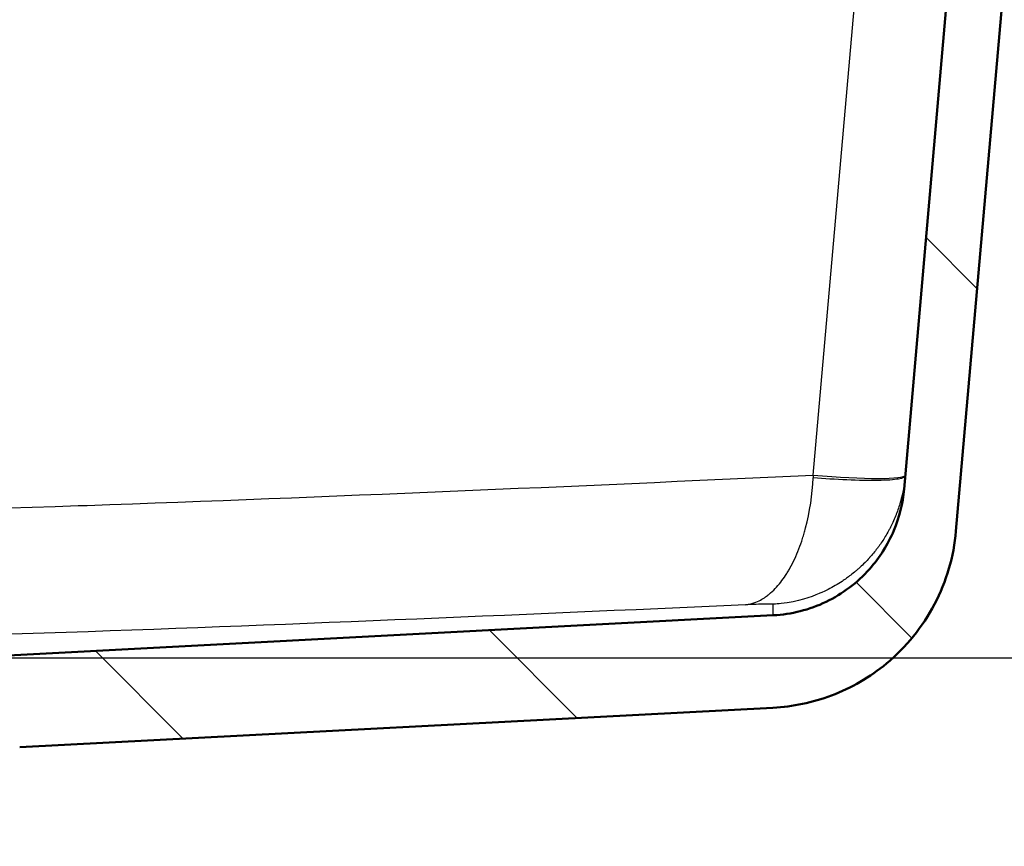
# Paper-space layout 'DF_1' of a CAD drawing. Units: millimetres. Extents: x 0 to 2100, y 0 to 4306.
# Drawn here: x 796 to 902, y 1510 to 1599 of the extents above; entities that cross this region are included whole.
import ezdxf

# ---------------------------------------------------------------- set-up
doc = ezdxf.new("R2010")
doc.units = ezdxf.units.MM
doc.header["$LTSCALE"] = 10
for name, color, linetype, lineweight in [('Dimensions(ISO)', 7, 'Continuous', 25), ('Hatch', 7, 'Continuous', 9), ('Visible Edges(ISO)', 7, 'Continuous', 50), ('Visible Tangent Edges(ISO)', 7, 'Continuous', 25)]:
    doc.layers.add(name, color=color, linetype=linetype, lineweight=lineweight)
doc.styles.add('Text_5.0mm', font='arial.ttf', dxfattribs={"width": 0.9})
doc.dimstyles.new('KS-STANDARD', dxfattribs={"dimscale": 10, "dimtxt": 5, "dimasz": 2.5, "dimexe": 3.175, "dimexo": 0, "dimgap": 0.8, "dimtad": 1, "dimdec": 1, "dimrnd": 1e-08, "dimtxsty": 'Text_5.0mm', "dimcen": 0.09, "dimdle": 10, "dimclrd": 7, "dimclre": 7, "dimclrt": 7, "dimadec": 0, "dimazin": 2, "dimtfac": 0.5, "dimtdec": 4, "dimtmove": 0, "dimatfit": 3, "dimfxl": 1, "dimtolj": 1, "dimlwd": 25, "dimlwe": 25, "dimarcsym": 0})

# ---------------------------------------------------------------- blocks, each defined once
blk = doc.blocks.new('*D31')
at = {"layer": 'Defpoints', "color": 0, "linetype": 'Continuous', "transparency": 16777216}
for p in [(897.39, 1729.74), (1130.96, 1729.74), (789.27, 1530.13)]:
    blk.add_point(p, dxfattribs=at)
at = {"layer": 'Dimensions(ISO)', "color": 7, "linetype": 'Continuous', "lineweight": 25, "transparency": 16777216}
for p, q in [((897.39, 1729.74), (1162.71, 1729.74)), ((1130.96, 1555.13), (1130.96, 1704.74)), ((789.27, 1530.13), (1162.71, 1530.13))]:
    blk.add_line(p, q, dxfattribs=at)
at = {"layer": 'Dimensions(ISO)', "color": 7, "linetype": 'Continuous', "transparency": 16777216}
for points in [[(1126.79, 1704.74), (1135.12, 1704.74), (1130.96, 1729.74)], [(1126.79, 1555.13), (1135.12, 1555.13), (1130.96, 1530.13)]]:
    blk.add_solid(points, dxfattribs=at)
at = {"layer": 'Dimensions(ISO)', "color": 7, "linetype": 'Continuous', "lineweight": 25, "transparency": 16777216, "insert": (1097.43, 1579.91), "char_height": 50, "attachment_point": 4, "rotation": 90, "style": 'Text_5.0mm'}
blk.add_mtext('\\A1;200', dxfattribs=at)

psp = doc.layouts.new('DF_1')

# ---------------------------------------------------------------- hatches: boundary and pattern name
at = {"layer": 'Hatch'}
h = psp.add_hatch(dxfattribs=at)
h.set_pattern_fill('ANSI31', color=256, scale=254, angle=90.0002, style=0)
h.set_pattern_definition([(135.0002, (0, 0), (-22.45056, -22.4507), [])])
edge = h.paths.add_edge_path()
edge.add_line((766.89, 1509.74), (776.96, 1509.74))
edge.add_ellipse((781.86, 1508.71), major_axis=(1.02, 4.89), ratio=1, start_angle=14.8046, end_angle=90, ccw=False)
edge.add_line((781.6, 1513.71), (781.85, 1513.72))
edge.add_spline(control_points=[(781.85, 1513.72), (782.51, 1513.76), (783.16, 1513.86), (784.48, 1514.19), (785.13, 1514.43), (786.92, 1515.32), (787.96, 1516.11), (788.82, 1517.09)], knot_values=[-0.796973, -0.796973, -0.796973, -0.796973, -0.598658, -0.598658, -0.390398, -0.390398, 0, 0, 0, 0], degree=3, periodic=0)
edge.add_spline(control_points=[(788.82, 1517.09), (789.7, 1518.09), (790.77, 1518.9), (793.17, 1520.06), (794.47, 1520.39), (795.8, 1520.46)], knot_values=[-0.79801, -0.79801, -0.79801, -0.79801, -0.399005, -0.399005, 0, 0, 0, 0], degree=3, periodic=0)
edge.add_line((795.8, 1520.46), (877.37, 1524.74))
edge.add_line((877.37, 1524.74), (877.37, 1524.74))
edge.add_spline(control_points=[(877.37, 1524.74), (879.54, 1524.85), (881.67, 1525.3), (885.86, 1526.88), (887.88, 1528.06), (891.81, 1531.31), (893.58, 1533.5), (896.16, 1538.42), (896.95, 1541.11), (897.19, 1543.88)], knot_values=[-3.013727, -3.013727, -3.013727, -3.013727, -2.363151, -2.363151, -1.668497, -1.668497, -0.832535, -0.832535, -0.000037, -0.000037, -0.000037, -0.000037], degree=3, periodic=0)
edge.add_line((897.19, 1543.88), (912.18, 1715.17))
edge.add_ellipse((917.16, 1714.74), major_axis=(0.44, 4.98), ratio=1, start_angle=5, end_angle=90, ccw=False)
edge.add_line((917.16, 1719.74), (927.43, 1719.74))
edge.add_line((927.43, 1719.74), (927.43, 1729.74))
edge.add_line((927.43, 1729.74), (908.35, 1729.74))
edge.add_ellipse((908.35, 1728.74), major_axis=(-1, 0), ratio=1, start_angle=270, end_angle=355)
edge.add_line((907.35, 1728.82), (891.57, 1548.42))
edge.add_spline(control_points=[(891.57, 1548.42), (891.43, 1546.88), (891.06, 1545.37), (889.82, 1542.41), (888.93, 1541), (886.51, 1538.28), (884.91, 1537.07), (881.33, 1535.35), (879.39, 1534.86), (877.41, 1534.75)], knot_values=[-2.152639, -2.152639, -2.152639, -2.152639, -1.687968, -1.687968, -1.191788, -1.191788, -0.594671, -0.594671, -0.000013, -0.000013, -0.000013, -0.000013], degree=3, periodic=0)
edge.add_line((877.41, 1534.75), (877.41, 1534.75))
edge.add_line((877.41, 1534.75), (789.27, 1530.13))
edge.add_spline(control_points=[(789.27, 1530.13), (788.96, 1530.12), (788.65, 1530.06), (788.04, 1529.85), (787.74, 1529.7), (787.08, 1529.25), (786.76, 1528.91), (786.26, 1528.14), (786.09, 1527.7), (786.01, 1527.24)], knot_values=[-0.471573, -0.471573, -0.471573, -0.471573, -0.377283, -0.377283, -0.277531, -0.277531, -0.138817, -0.138817, 0, 0, 0, 0], degree=3, periodic=0)
edge.add_line((786.01, 1527.24), (785.38, 1523.69))
edge.add_spline(control_points=[(785.38, 1523.69), (785.37, 1523.61), (785.34, 1523.52), (785.26, 1523.35), (785.21, 1523.27), (785.06, 1523.1), (784.95, 1523.02), (784.71, 1522.91), (784.58, 1522.88), (784.45, 1522.87)], knot_values=[-0.134735, -0.134735, -0.134735, -0.134735, -0.107795, -0.107795, -0.079295, -0.079295, -0.039662, -0.039662, 0, 0, 0, 0], degree=3, periodic=0)
edge.add_line((784.45, 1522.87), (782.5, 1522.77))
edge.add_ellipse((782.58, 1521.27), major_axis=(-1.5, -0.08), ratio=1, start_angle=270, end_angle=312)
edge.add_line((781.52, 1522.33), (780.12, 1520.93))
edge.add_ellipse((779.41, 1521.63), major_axis=(-0.707, -0.707), ratio=1, start_angle=60, end_angle=90, ccw=False)
edge.add_line((779.67, 1520.67), (779.3, 1520.57))
edge.add_line((779.3, 1520.57), (779.43, 1520.57))
edge.add_line((779.43, 1520.57), (779.51, 1519.87))
edge.add_line((779.51, 1519.87), (774.45, 1519.27))
edge.add_line((774.45, 1519.27), (768.12, 1517.57))
edge.add_ellipse((768.38, 1516.61), major_axis=(-0.966, -0.259), ratio=1, start_angle=270, end_angle=341)
edge.add_line((767.38, 1516.68), (766.89, 1509.74))

# ---------------------------------------------------------------- linework, layer by layer
at = {"layer": 'Visible Edges(ISO)'}
for p, q in [((907.35, 1728.82), (891.57, 1548.42)), ((897.19, 1543.88), (912.18, 1715.17)), ((877.41, 1534.75), (789.27, 1530.13)), ((795.8, 1520.46), (877.37, 1524.74))]:
    psp.add_line(p, q, dxfattribs=at)
for points, knots in [([(891.57, 1548.42), (891.43, 1546.88), (891.06, 1545.37), (889.82, 1542.41), (888.93, 1541), (886.51, 1538.28), (884.91, 1537.07), (881.33, 1535.35), (879.39, 1534.86), (877.41, 1534.75)], [-2.152639, -2.152639, -2.152639, -2.152639, -1.687968, -1.687968, -1.191788, -1.191788, -0.594671, -0.594671, -0.000013, -0.000013, -0.000013, -0.000013]), ([(877.37, 1524.74), (879.54, 1524.85), (881.67, 1525.3), (885.86, 1526.88), (887.88, 1528.06), (891.81, 1531.31), (893.58, 1533.5), (896.16, 1538.42), (896.95, 1541.11), (897.19, 1543.88)], [-3.013727, -3.013727, -3.013727, -3.013727, -2.363151, -2.363151, -1.668497, -1.668497, -0.832535, -0.832535, -0.000037, -0.000037, -0.000037, -0.000037])]:
    psp.add_open_spline(points, degree=3, knots=knots, dxfattribs=at)
at = {"layer": 'Visible Tangent Edges(ISO)'}
psp.add_line((881.74, 1549.93), (891.04, 1656.3), dxfattribs=at)
for centre, major_axis, ratio, start_param, end_param in [((881.74, 1550.8), (9.96, -0.87), 0.086827, 4.719985, 6.283229), ((881.79, 1551.24), (0.02, -15.03), 0.003393, 4.799656, 4.81823)]:
    psp.add_ellipse(centre, major_axis=major_axis, ratio=ratio, start_param=start_param, end_param=end_param, dxfattribs=at)
for points, knots in [([(563.12, 1549.93), (589.35, 1548.73), (615.58, 1547.58), (641.82, 1546.66), (642.13, 1546.65), (642.45, 1546.64), (642.76, 1546.63), (669.31, 1545.7), (695.88, 1545.03), (722.45, 1545.03), (722.46, 1545.03), (722.47, 1545.03), (722.48, 1545.03), (749.05, 1545.03), (775.59, 1545.7), (802.12, 1546.63), (802.45, 1546.64), (802.77, 1546.65), (803.1, 1546.66), (829.32, 1547.58), (855.53, 1548.73), (881.74, 1549.93)], [0, 0, 0, 0, 0.247046, 0.247046, 0.247046, 0.25, 0.25, 0.25, 0.5, 0.5, 0.5, 0.500095, 0.500095, 0.500095, 0.75, 0.75, 0.75, 0.75308, 0.75308, 0.75308, 1, 1, 1, 1]), ([(874.41, 1535.89), (875.07, 1535.96), (875.61, 1536.18), (876.24, 1536.52), (876.42, 1536.64), (876.65, 1536.79), (876.72, 1536.85), (876.81, 1536.92), (876.84, 1536.94), (876.88, 1536.97), (876.9, 1536.98), (876.92, 1537), (876.92, 1537), (877.41, 1537.4), (877.83, 1537.85), (878.4, 1538.57), (878.57, 1538.82), (878.82, 1539.2), (878.91, 1539.33), (879.06, 1539.59), (879.12, 1539.69), (879.58, 1540.51), (879.9, 1541.22), (880.33, 1542.31), (880.46, 1542.69), (880.64, 1543.25), (880.7, 1543.44), (880.81, 1543.83), (880.85, 1543.99), (881.36, 1545.95), (881.64, 1547.81), (881.74, 1549.65)], [0.0000001, 0.0000001, 0.0000001, 0.0000001, 0.125, 0.125, 0.1875, 0.1875, 0.21875, 0.21875, 0.234375, 0.234375, 0.2421875, 0.2421875, 0.25, 0.25, 0.375, 0.375, 0.4375, 0.4375, 0.46875, 0.46875, 0.5, 0.5, 0.625, 0.625, 0.6875, 0.6875, 0.71875, 0.71875, 0.75, 0.75, 1, 1, 1, 1]), ([(891.69, 1549.88), (891.61, 1548.91), (891.44, 1547.98), (891.18, 1547.06), (891.17, 1547.04), (891.17, 1547.02), (891.16, 1547), (891.04, 1546.56), (890.89, 1546.13), (890.72, 1545.69), (890.72, 1545.68), (890.71, 1545.67), (890.71, 1545.65), (890.54, 1545.21), (890.32, 1544.74), (890.14, 1544.36), (890.11, 1544.31), (890.08, 1544.25), (890.05, 1544.2), (890.03, 1544.15), (890, 1544.1), (889.97, 1544.04), (889.92, 1543.94), (889.86, 1543.84), (889.8, 1543.74), (889.69, 1543.53), (889.57, 1543.33), (889.45, 1543.13), (889.23, 1542.78), (888.99, 1542.43), (888.73, 1542.08), (888.71, 1542.05), (888.68, 1542.02), (888.66, 1541.99), (888.41, 1541.65), (888.13, 1541.32), (887.84, 1541), (887.82, 1540.98), (887.8, 1540.95), (887.78, 1540.93), (887.64, 1540.78), (887.5, 1540.63), (887.35, 1540.48), (887.34, 1540.46), (887.33, 1540.45), (887.31, 1540.44), (887.15, 1540.28), (886.97, 1540.1), (886.83, 1539.97), (886.83, 1539.97), (886.83, 1539.97), (886.82, 1539.97), (886.78, 1539.93), (886.74, 1539.89), (886.7, 1539.85), (886.66, 1539.81), (886.62, 1539.78), (886.57, 1539.74), (886.49, 1539.67), (886.4, 1539.59), (886.32, 1539.52), (886.15, 1539.38), (885.97, 1539.24), (885.79, 1539.1), (885.49, 1538.87), (885.18, 1538.64), (884.85, 1538.43), (884.38, 1538.12), (883.88, 1537.83), (883.35, 1537.56), (883.15, 1537.46), (882.95, 1537.36), (882.75, 1537.27), (882.62, 1537.21), (882.45, 1537.14), (882.37, 1537.11), (881.46, 1536.72), (880.1, 1536.24), (878.25, 1536.02), (877.98, 1535.99), (877.7, 1535.97), (877.42, 1535.95)], [0, 0, 0, 0, 0.125, 0.125, 0.125, 0.1274208, 0.1274208, 0.1274208, 0.1875, 0.1875, 0.1875, 0.1894316, 0.1894316, 0.1894316, 0.25, 0.25, 0.25, 0.2586973, 0.2586973, 0.2586973, 0.2670663, 0.2670663, 0.2670663, 0.2836773, 0.2836773, 0.2836773, 0.3164067, 0.3164067, 0.3164067, 0.375, 0.375, 0.375, 0.3800167, 0.3800167, 0.3800167, 0.4375, 0.4375, 0.4375, 0.4413447, 0.4413447, 0.4413447, 0.46875, 0.46875, 0.46875, 0.4711705, 0.4711705, 0.4711705, 0.5, 0.5, 0.5, 0.5006671, 0.5006671, 0.5006671, 0.5095342, 0.5095342, 0.5095342, 0.5183172, 0.5183172, 0.5183172, 0.5356395, 0.5356395, 0.5356395, 0.5693661, 0.5693661, 0.5693661, 0.625, 0.625, 0.625, 0.7042636, 0.7042636, 0.7042636, 0.7333605, 0.7333605, 0.7333605, 0.7517124, 0.7517124, 0.7517124, 0.9683652, 0.9683652, 0.9683652, 0.9998272, 0.9998272, 0.9998272, 0.9998272]), ([(874.41, 1535.89), (849.09, 1534.75), (823.78, 1533.67), (773.13, 1531.96), (747.8, 1531.36), (697.1, 1531.36), (671.76, 1531.95), (621.1, 1533.66), (595.77, 1534.75), (570.45, 1535.89)], [0, 0, 0, 0, 0.25, 0.25, 0.5, 0.5, 0.75, 0.75, 1, 1, 1, 1]), ([(877.41, 1535.95), (877.41, 1535.96), (877.33, 1535.97), (877.18, 1535.97), (877.03, 1535.97), (876.81, 1535.97), (876.53, 1535.96), (876.25, 1535.96), (875.91, 1535.95), (875.55, 1535.94), (875.19, 1535.93), (874.8, 1535.91), (874.41, 1535.89)], [0.0027945, 0.0027945, 0.0027945, 0.0027945, 0.2504294, 0.2504294, 0.2504294, 0.5, 0.5, 0.5, 0.749305, 0.749305, 0.749305, 1, 1, 1, 1]), ([(877.41, 1534.75), (877.41, 1534.75), (877.41, 1534.75), (877.41, 1534.75), (877.41, 1534.75), (877.41, 1534.76), (877.41, 1534.76), (877.41, 1534.84), (877.4, 1535.28), (877.41, 1535.95)], [0.7419493, 0.7419493, 0.7419493, 0.7419493, 0.75, 0.75, 0.75, 0.7647708, 0.7647708, 0.7647708, 0.9999983, 0.9999983, 0.9999983, 0.9999983])]:
    psp.add_open_spline(points, degree=3, knots=knots, dxfattribs=at)
psp.add_open_spline([(891.69, 1549.88), (891.68, 1549.71), (891.24, 1549.48), (888.95, 1549.31), (885.43, 1549.38), (882.9, 1549.55), (881.74, 1549.65)], degree=3, dxfattribs=at)

# ---------------------------------------------------------------- dimensions: what is measured, and where the dimension line sits
at = {"layer": 'Dimensions(ISO)', "color": 7, "linetype": 'Continuous', "lineweight": 25}
dim = psp.add_linear_dim(base=(1130.96, 1729.74), p1=(789.27, 1530.13), p2=(897.39, 1729.74), angle=270, dimstyle='KS-STANDARD', override={"dimgap": 0.8, "dimdec": 0, "dimtol": 0, "dimlim": 0, "dimtp": 0, "dimtm": 0, "dimtdec": 4, "dimtofl": 0, "dimatfit": 1}, dxfattribs=at)
dim.commit()
dim.dimension.update_dxf_attribs({"geometry": '*D31', "text_midpoint": (1130.96, 1629.93), "dimtype": 160})

doc.saveas('drawing.dxf')
